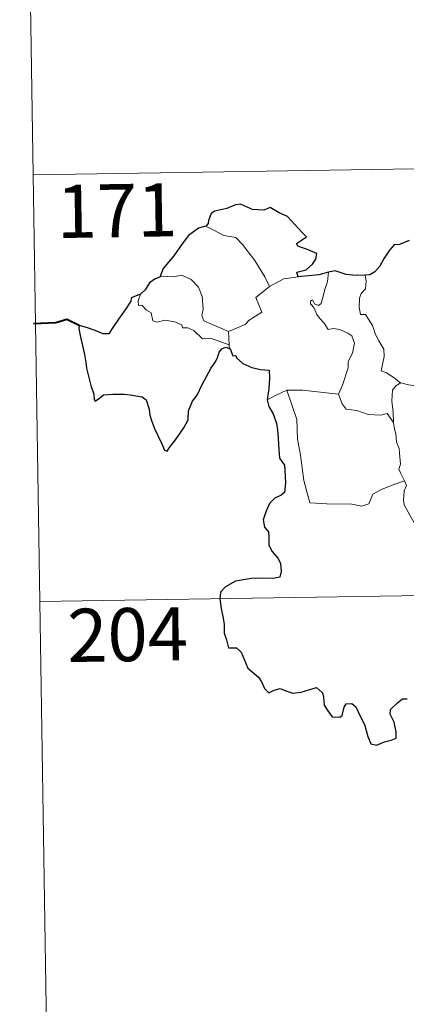
# Model space of a CAD drawing. Units: metres. Extents: x 607002 to 611503, y 4701100 to 4704140.
# Drawn here: x 607279 to 607333, y 4703040 to 4703179 of the extents above; entities that cross this region are included whole.
import ezdxf
from ezdxf.enums import TextEntityAlignment as Align

# ---------------------------------------------------------------- set-up
doc = ezdxf.new("R2010")
doc.units = ezdxf.units.M
doc.header["$MEASUREMENT"] = 0
doc.layers.add('Level 63', color=7, linetype='Continuous', lineweight=0)
doc.styles.add('Arial', font='ARIAL.TTF', dxfattribs={"height": 0.2})

msp = doc.modelspace()

# ---------------------------------------------------------------- linework, layer by layer
at = {"layer": 'Level 63', "linetype": 'Continuous', "lineweight": 0}
for points in [[(607278.65, 4703277.74), (607280.55, 4703157.28)], [(607280.55, 4703157.28), (607810.17, 4703165.61)], [(607280.55, 4703157.28), (607282.44, 4703036.83)], [(607304.93, 4703150.04), (607305.94, 4703149.53), (607307.48, 4703148.74), (607309.14, 4703148.46), (607310.08, 4703147.49), (607311.83, 4703145.22), (607313.24, 4703142.88), (607313.9, 4703141.53)], [(607308.11, 4703135.21), (607306.31, 4703135.99), (607304.63, 4703136.7), (607304.36, 4703137.45), (607304.56, 4703138.32), (607304.42, 4703140.11), (607303.91, 4703141.44), (607302.83, 4703142.51), (607301.54, 4703143.15), (607300.33, 4703142.88), (607298.73, 4703142.98), (607298.42, 4703142.87)], [(607313.9, 4703141.53), (607315.94, 4703142.61)], [(607315.94, 4703142.61), (607317.97, 4703142.9)], [(607321.19, 4703139.12), (607321.77, 4703141.27), (607322.09, 4703142.26), (607322.24, 4703143.56)], [(607327.39, 4703143.12), (607327.56, 4703142.34), (607327.44, 4703141.22), (607326.86, 4703140.54), (607326.59, 4703139.88), (607326.58, 4703138.64), (607326.75, 4703137.59), (607327.47, 4703137.58), (607327.9, 4703136.94), (607328.47, 4703136.03), (607328.88, 4703134.74), (607329.36, 4703133.86), (607330.04, 4703132.68), (607330.08, 4703131.68), (607329.69, 4703129.62), (607330.41, 4703129.36), (607331.65, 4703128.56), (607332.37, 4703127.95), (607332.45, 4703127.93)], [(607313.9, 4703141.53), (607311.96, 4703139.97), (607312.85, 4703137.93), (607311.05, 4703136.79), (607310.47, 4703136.18), (607308.11, 4703135.21)], [(607295.69, 4703140.44), (607295.35, 4703139.52), (607295.41, 4703138.85), (607295.89, 4703138.91), (607296.54, 4703138.22), (607297.2, 4703137.83), (607297.46, 4703136.71), (607298.05, 4703136.52), (607299.13, 4703136.8), (607300.56, 4703136.53), (607301.52, 4703136.14), (607301.61, 4703135.72), (607302.4, 4703135.72), (607303.21, 4703135.31), (607304.47, 4703134.17), (607305.6, 4703134.23), (607307.02, 4703133.71), (607308.23, 4703133.3)], [(607323.65, 4703126.36), (607324.2, 4703127.62), (607325, 4703130.06), (607325.03, 4703130.96), (607325.61, 4703132.11), (607325.93, 4703133.54), (607325.54, 4703134.57), (607324.98, 4703134.94), (607323.85, 4703135.49), (607322.95, 4703135.59), (607322.18, 4703135.48), (607321.61, 4703136.36), (607320.96, 4703137.09), (607320.59, 4703137.6), (607320.16, 4703138.59), (607319.69, 4703139.1), (607319.72, 4703139.49), (607319.98, 4703139.66), (607320.24, 4703139.09), (607320.81, 4703138.86), (607321.19, 4703139.12)], [(607308.11, 4703135.21), (607308.23, 4703133.3)], [(607308.23, 4703133.3), (607308.24, 4703133.08), (607308.35, 4703132.74)], [(607331.41, 4703122.33), (607331.37, 4703123.74), (607331.17, 4703125.39), (607331.26, 4703126.92), (607331.74, 4703127.52), (607332.45, 4703127.93)], [(607332.45, 4703127.93), (607333.53, 4703127.64), (607334.66, 4703127.52)], [(607313.6, 4703125.55), (607314.67, 4703126.1), (607316.35, 4703126.89)], [(607316.35, 4703126.89), (607318.55, 4703126.92), (607323.65, 4703126.36)], [(607316.35, 4703126.89), (607317.78, 4703122.77), (607317.87, 4703119.98), (607318.27, 4703117.73), (607318.75, 4703114.14), (607319.59, 4703110.98), (607322.02, 4703110.84), (607325.53, 4703110.81), (607326.95, 4703110.51), (607327.95, 4703110.84), (607328.48, 4703112.21), (607329.74, 4703112.89), (607331.46, 4703113.6), (607332.96, 4703114.13)], [(607323.64, 4703126.35), (607323.65, 4703126.36), (607324.15, 4703124.97), (607324.73, 4703124.23), (607326.24, 4703124.02), (607327.83, 4703123.46), (607329.64, 4703123.39), (607330.5, 4703123.61), (607331.41, 4703122.33)], [(607332.96, 4703114.13), (607332.47, 4703115.12), (607332.18, 4703115.74), (607332.42, 4703116.44), (607332.28, 4703118.03), (607332.2, 4703118.66), (607331.84, 4703119.58), (607331.72, 4703120.81), (607331.57, 4703121.39), (607331.41, 4703122.33)], [(607332.96, 4703114.13), (607333.24, 4703113.47), (607332.92, 4703112.7), (607332.83, 4703111.38), (607332.9, 4703110.72), (607333.72, 4703109.28), (607334.89, 4703107.19), (607335.66, 4703105.71), (607335.84, 4703104.76), (607336.71, 4703103.5), (607337.23, 4703102.7), (607337.4, 4703100.87), (607337.62, 4703098.18), (607337.92, 4703095.4), (607338.37, 4703092.83), (607338.52, 4703091.73), (607338.23, 4703090.67), (607338.1, 4703089.2), (607340.42, 4703084.38), (607341.82, 4703084.74), (607343.03, 4703084.65), (607344.74, 4703085.03)], [(607281.49, 4703097.06), (607722.85, 4703104)]]:
    msp.add_lwpolyline(points, dxfattribs=at)
at = {"layer": 'Level 63', "linetype": 'Continuous', "lineweight": 30}
for points in [[(607317.97, 4703142.9), (607317.75, 4703143.55), (607319.08, 4703143.89), (607319.97, 4703144.67), (607320.45, 4703145.41), (607320.58, 4703146.22), (607319.35, 4703146.7), (607317.9, 4703147.21), (607317.71, 4703147.63), (607319.14, 4703148.56), (607318.5, 4703149.17), (607316.46, 4703151.4), (607315.26, 4703151.95), (607314.02, 4703152.69), (607313.1, 4703152.33), (607311.5, 4703152.39), (607309.84, 4703153.14), (607309.09, 4703153.08), (607307.91, 4703152.56), (607306.19, 4703152.15), (607305.67, 4703151.85), (607305.28, 4703150.87), (607305.27, 4703150.42), (607304.93, 4703150.04)], [(607304.93, 4703150.04), (607303.9, 4703149.75), (607302.5, 4703148.76), (607301.58, 4703147.57), (607300.39, 4703145.87), (607298.89, 4703144.09), (607298.42, 4703142.87)], [(607333.61, 4703148.03), (607332.24, 4703147.49), (607331.5, 4703147.43), (607330.85, 4703146.66), (607330.09, 4703145.52), (607329.48, 4703144.42), (607328.77, 4703143.6), (607328.05, 4703143.2), (607327.39, 4703143.12)], [(607298.42, 4703142.87), (607297.75, 4703142.62), (607296.98, 4703142.04), (607296.36, 4703141.06), (607295.69, 4703140.44)], [(607322.24, 4703143.56), (607320.86, 4703143.19), (607317.97, 4703142.9)], [(607327.39, 4703143.12), (607326.12, 4703143.1), (607324.72, 4703143.22), (607323.18, 4703143.73), (607322.24, 4703143.56)], [(607295.69, 4703140.44), (607294.4, 4703139.94), (607294.32, 4703139.48), (607293.52, 4703138.24), (607292.6, 4703136.94), (607291.7, 4703135.61), (607291.23, 4703134.86), (607290.44, 4703134.88), (607289.31, 4703135.32), (607288.09, 4703135.76), (607287.04, 4703136.05), (607287.02, 4703135.62), (607287.23, 4703134.37), (607287.53, 4703133.23), (607287.8, 4703131.92), (607287.99, 4703130.8), (607288.1, 4703129.99), (607288.68, 4703127.56), (607289.12, 4703126.35), (607289.14, 4703125.58), (607289.28, 4703125.35), (607289.91, 4703125.79), (607290.48, 4703126.26), (607291.79, 4703126.33), (607293.41, 4703126.32), (607294.23, 4703126.25), (607295.06, 4703126.11), (607295.92, 4703125.96), (607296.49, 4703125.56), (607296.93, 4703124.22), (607297.01, 4703123.39), (607297.28, 4703122.5), (607297.67, 4703121.5), (607298.68, 4703119.41), (607299.1, 4703118.45), (607299.46, 4703118.28), (607299.81, 4703118.83), (607300.65, 4703119.88), (607301.8, 4703121.58), (607302.41, 4703122.74), (607302.5, 4703124), (607303.04, 4703125.34), (607303.69, 4703126.2), (607304.41, 4703127.69), (607305.61, 4703129.97), (607306.24, 4703130.85), (607306.55, 4703131.48), (607306.8, 4703132.26), (607307.17, 4703132.75), (607307.73, 4703132.97), (607308.35, 4703132.74)], [(607308.35, 4703132.74), (607308.72, 4703131.76), (607309.15, 4703131.81), (607309.24, 4703131.46), (607310.14, 4703130.69), (607311.4, 4703130.12), (607312.63, 4703129.82), (607313.84, 4703129.74), (607313.93, 4703128.59), (607313.8, 4703127.15), (607313.6, 4703125.55)], [(607313.6, 4703125.55), (607313.8, 4703124.58), (607314.45, 4703123.58), (607314.9, 4703122.2), (607315.05, 4703121.31), (607315.15, 4703120.17), (607315.17, 4703119.18), (607315.33, 4703117.33), (607316.01, 4703116.3), (607316.08, 4703115.59), (607316.19, 4703113.84), (607316.01, 4703112.45), (607315.56, 4703112.08), (607314.68, 4703111.68), (607313.92, 4703110.92), (607313.38, 4703109.75), (607313.03, 4703108.59), (607313.19, 4703107.56), (607313.76, 4703106.9), (607313.82, 4703106.18), (607313.82, 4703105.02), (607314.3, 4703104.11), (607315.1, 4703103.18), (607315.48, 4703102.47), (607315.57, 4703101.31), (607315.36, 4703100.5), (607314.42, 4703100.32), (607312.97, 4703100.37), (607311.37, 4703100.31), (607309.13, 4703099.96), (607307.71, 4703099.14), (607307, 4703098.4), (607306.88, 4703097.45), (607307.08, 4703096.1), (607307.37, 4703094.7), (607307.5, 4703093.85), (607307.51, 4703092.62), (607307.84, 4703091.68), (607308.1, 4703090.52), (607309.26, 4703090.55), (607309.92, 4703089.91), (607310.36, 4703088.81), (607310.85, 4703087.65), (607312.38, 4703086.38), (607312.8, 4703085.74), (607313.21, 4703084.79), (607313.81, 4703084.17), (607314.55, 4703084.57), (607315.41, 4703084.81), (607316.23, 4703084.48), (607317.2, 4703084.14), (607318.38, 4703084.27), (607319.61, 4703084.65), (607320.53, 4703084.95), (607321.37, 4703084.17), (607321.54, 4703083.55), (607321.62, 4703082.43), (607322.14, 4703081.64), (607322.75, 4703080.79), (607323.86, 4703080.73), (607324.16, 4703080.98), (607324.47, 4703082.17), (607324.75, 4703082.62), (607325.54, 4703082.67), (607326.1, 4703082.21), (607326.72, 4703080.91), (607327.3, 4703079.71), (607327.8, 4703078.04), (607328.21, 4703076.99), (607329, 4703076.78), (607330.15, 4703077.26), (607331.07, 4703077.49), (607331.81, 4703077.8), (607331.8, 4703078.68), (607331.52, 4703080.04), (607330.92, 4703081.17), (607330.99, 4703081.84), (607331.97, 4703082.76), (607332.66, 4703083.33), (607333.32, 4703083.33)]]:
    msp.add_lwpolyline(points, dxfattribs=at)
at = {"layer": 'Level 63', "linetype": 'Continuous', "lineweight": 40}
msp.add_lwpolyline([(607287.04, 4703136.05), (607285.3, 4703136.88), (607283.73, 4703136.42), (607280.58, 4703136.26)], dxfattribs=at)

# ---------------------------------------------------------------- texts
at = {"layer": 'Level 63', "linetype": 'Continuous', "lineweight": 13, "style": 'Arial'}
for s, p in [('171', (607292.38, 4703152.25)), ('204', (607293.88, 4703092.4))]:
    msp.add_text(s, height=7.5, rotation=0.901, dxfattribs=at).set_placement(p, align=Align.MIDDLE_CENTER)

doc.saveas('drawing.dxf')
